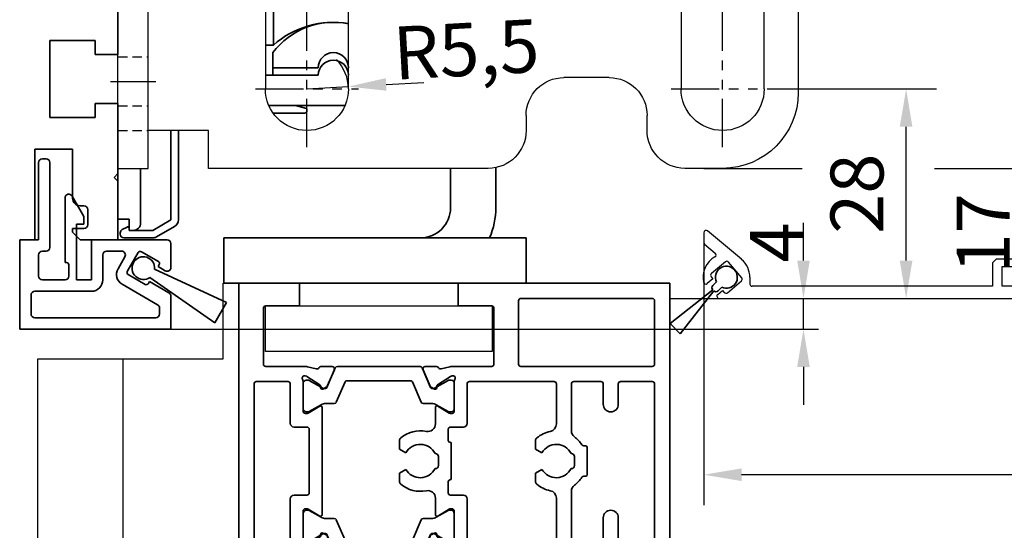
# Model space of a CAD drawing. Units: millimetres. Extents: x 0 to 1189, y -7524 to 0.
# Drawn here: x 201 to 331, y -344 to -276 of the extents above; entities that cross this region are included whole.
import ezdxf

# ---------------------------------------------------------------- set-up
doc = ezdxf.new("R2010")
doc.units = ezdxf.units.MM
for name, pattern in [('BLOCK Laufschiene mit Wandbefestigung$0$CENTERLINE', [30, 12, -1.5, 3, -1.5, 12]), ('BLOCK Laufschiene mit Wandbefestigung$0$HIDDEN', [1.905, 1.27, -0.635]), ('BLOCK Laufschiene mit Wandbefestigung$0$HIDDENNEW0', [4.5, 1.5, -1.5, 1.5]), ('BLOCK Laufschiene mit Wandbefestigung$0$PHANTOM', [63.5, 31.75, -6.35, 6.35, -6.35, 6.35, -6.35])]:
    doc.linetypes.add(name, pattern=pattern)
for name, color, linetype in [('BLOCK Laufschiene mit Wandbefestigung$0$2D_MITTELLINIEN', 1, 'BLOCK Laufschiene mit Wandbefestigung$0$PHANTOM'), ('BLOCK Laufschiene mit Wandbefestigung$0$3D_MITTELLINIEN', 1, 'BLOCK Laufschiene mit Wandbefestigung$0$PHANTOM'), ('BLOCK Laufschiene mit Wandbefestigung$0$3D_SICHTBARE_KANTEN', 40, 'BLOCK Laufschiene mit Wandbefestigung$0$HIDDENNEW0'), ('BLOCK Laufschiene mit Wandbefestigung$0$3D_VERDECKTE_KANTEN', 1, 'BLOCK Laufschiene mit Wandbefestigung$0$HIDDEN'), ('BLOCK Laufschiene mit Wandbefestigung$0$Konstruktion', 31, 'Continuous'), ('BLOCK_25832900140_Zusatzprofil Antrieb$0$BLOCK_25832900140_Zusatzprofil Antrieb', 253, 'Continuous'), ('BLOCK_325531-XX-1-20_Horizontalprofil oben$0$BLOCK_325531-XX-1-20_Horizontalprofil oben', 3, 'Continuous'), ('BLOCK_325539-XX-1-20_LM-Träger-Profil 100mm$0$32553900120', 3, 'Continuous'), ('BLOCK_325543-XX-1-20_Innenverkleidungsprofil 100mm$0$BLOCK_325543-XX-1-20_Innenverkleidungsprofil 100mm', 3, 'Continuous'), ('Duenn', 255, 'Continuous'), ('Konstruktion', 31, 'Continuous'), ('Mass', 7, 'Continuous'), ('XREF Pro Green ISO 34 HP FF OF oben$0$Duenn', 7, 'Continuous'), ('XREF Pro Green ISO 34 HP FF OF oben$0$Konstruktion', 31, 'Continuous')]:
    doc.layers.add(name, color=color, linetype=linetype)
doc.styles.add('Bemassungstext (DORMA)', font='isocpeur.ttf')
doc.dimstyles.new('DORMA', dxfattribs={"dimtxt": 3.5, "dimasz": 2.5, "dimexe": 2, "dimexo": 0, "dimgap": 1.5, "dimtad": 1, "dimdec": 8, "dimtxsty": 'Bemassungstext (DORMA)', "dimcen": 0.1, "dimclrt": 256, "dimadec": 8, "dimazin": 2, "dimtfac": 1, "dimtdec": 8, "dimtmove": 0, "dimatfit": 3, "dimfxl": 1, "dimtolj": 1, "dimarcsym": 0})
doc.dimstyles.new('DORMA_M', dxfattribs={"dimtxt": 3.5, "dimasz": 2.5, "dimexe": 2, "dimexo": 0, "dimgap": 1.5, "dimtad": 1, "dimdec": 8, "dimtxsty": 'Bemassungstext (DORMA)', "dimcen": 0.1, "dimclrt": 256, "dimadec": 8, "dimazin": 2, "dimtfac": 1, "dimtdec": 8, "dimtmove": 0, "dimatfit": 3, "dimfxl": 1, "dimtolj": 1, "dimarcsym": 0})

# ---------------------------------------------------------------- blocks, each defined once
blk = doc.blocks.new('BLOCK_25832900140_Zusatzprofil Antrieb$0$BLOCK_25832900140_Zusatzprofil Antrieb')
at = {"layer": 'BLOCK_25832900140_Zusatzprofil Antrieb$0$BLOCK_25832900140_Zusatzprofil Antrieb', "color": 8, "linetype": 'Continuous', "lineweight": 35}
for p, q in [((3, 10.7), (3.5, 10.7)), ((2.5, 0), (2.5, 10.2)), ((4, 10.2), (4, -1)), ((6, -3), (6, 5.54)), ((6.93, 5.79), (8.5, 3.07)), ((8.5, 3.07), (8.5, 2.07)), ((8.5, 2.07), (7.5, 2.07)), ((7.5, 2.07), (7.5, -5.3)), ((0, -11.8), (0, 0)), ((0, 0), (2.5, 0)), ((9.5, 0), (19.5, 0)), ((9.5, -5.3), (9.5, 0)), ((20, -0.5), (20, -3.65)), ((2.5, -2), (2.5, -4.8)), ((3.5, -1.5), (3, -1.5)), ((11, -5.3), (11, -2)), ((11.5, -1.5), (13.49, -1.5)), ((13.92, -2.25), (13.01, -3.83)), ((15.69, -1.68), (14.24, -4.19)), ((18.36, -2.87), (16.1, -1.57)), ((6.2, -3), (6, -3)), ((6.5, -4.8), (6.5, -3.3)), ((18.32, -3.54), (18.47, -3.28)), ((19.25, -4.08), (18.32, -3.54)), ((14.35, -4.6), (16.61, -5.9)), ((3, -5.3), (6, -5.3)), ((7.5, -5.3), (9.5, -5.3)), ((13.56, -5.88), (18.25, -8.58)), ((17.02, -5.79), (17.17, -5.53)), ((17.17, -5.53), (19.75, -7.03)), ((1.5, -9.8), (1.5, -7.3)), ((2, -6.8), (9.5, -6.8)), ((20, -7.46), (20, -11.8)), ((18.5, -9.02), (18.5, -9.8)), ((18, -10.3), (2, -10.3)), ((20, -11.8), (0, -11.8))]:
    blk.add_line(p, q, dxfattribs=at)
for centre, radius, start, end in [((3, 10.2), 0.5, 90, 180), ((3.5, 10.2), 0.5, 0, 90), ((6.5, 5.54), 0.5, 30, 180), ((19.5, -0.5), 0.5, 0, 90), ((3.5, -1), 0.5, 270, 0), ((3, -2), 0.5, 90, 180), ((11.5, -2), 0.5, 90, 180), ((13.49, -2), 0.5, 330, 90), ((15.95, -1.83), 0.3, 60, 150), ((6.2, -3.3), 0.3, 0, 90), ((14.31, -4.58), 1.5, 150, 240), ((18.21, -3.13), 0.3, 330, 60), ((19.5, -3.65), 0.5, 240, 0), ((3, -4.8), 0.5, 180, 270), ((6, -4.8), 0.5, 270, 0), ((14.5, -4.34), 0.3, 150, 240), ((9.5, -5.3), 1.5, 270, 0), ((16.76, -5.64), 0.3, 240, 330), ((2, -7.3), 0.5, 90, 180), ((19.5, -7.46), 0.5, 0, 60), ((18, -9.02), 0.5, 0, 60), ((2, -9.8), 0.5, 180, 270), ((18, -9.8), 0.5, 270, 0)]:
    blk.add_arc(centre, radius, start, end, dxfattribs=at)
blk = doc.blocks.new('BLOCK_25832900140_Zusatzprofil Antrieb$0$05012112332')
at = {"layer": 'BLOCK_25832900140_Zusatzprofil Antrieb$0$BLOCK_25832900140_Zusatzprofil Antrieb', "color": 9, "linetype": 'Continuous', "lineweight": 35}
for p, q in [((-0.63, -1.36), (-1.55, -11.8)), ((1.55, -11.8), (0.63, -1.36)), ((-1.55, -11.8), (1.55, -11.8))]:
    blk.add_line(p, q, dxfattribs=at)
blk.add_arc((0, 0), 1.5, 295, 245, dxfattribs=at)
blk = doc.blocks.new('BLOCK_25832900140_Zusatzprofil Antrieb')
at = {"layer": 'BLOCK_25832900140_Zusatzprofil Antrieb$0$BLOCK_25832900140_Zusatzprofil Antrieb'}
blk.add_blockref('BLOCK_25832900140_Zusatzprofil Antrieb$0$BLOCK_25832900140_Zusatzprofil Antrieb', (0, 0), dxfattribs=at)
at = {"layer": 'BLOCK_25832900140_Zusatzprofil Antrieb$0$BLOCK_25832900140_Zusatzprofil Antrieb', "rotation": 59.99999999997051}
blk.add_blockref('BLOCK_25832900140_Zusatzprofil Antrieb$0$05012112332', (16.36, -3.74), dxfattribs=at)
blk = doc.blocks.new('BLOCK_325539-XX-1-20_LM-Träger-Profil 100mm$0$BLOCK_325539-XX-1-20_LM-Träger-Profil 100mm')
at = {"layer": 'BLOCK_325539-XX-1-20_LM-Träger-Profil 100mm$0$32553900120', "color": 3, "linetype": 'Continuous', "lineweight": 35}
for p, q in [((72, 36.25), (72, 54.75)), ((63, 38.1), (69, 38.1)), ((63, 27.9), (63, 38.1)), ((69, 38.1), (69, 36.25)), ((69, 36.25), (72, 36.25)), ((69, 29.75), (69, 27.9)), ((72, 29.75), (69, 29.75)), ((72, 20.5), (72, 29.75)), ((69, 27.9), (63, 27.9)), ((61, 23.75), (66, 23.75)), ((61, 11.75), (61, 23.75)), ((66, 23.75), (66, 17.25)), ((71.5, 20), (72, 20.5)), ((72, 19.5), (71.5, 20)), ((72, 11.75), (72, 19.5)), ((67, 16.25), (67.5, 16.25)), ((68, 15.75), (68, 13.75)), ((67.5, 13.25), (66, 13.25)), ((66, 13.25), (66, 12.75)), ((59, 11.75), (61, 11.75)), ((66, 12.75), (67, 11.75)), ((67, 11.75), (72, 11.75))]:
    blk.add_line(p, q, dxfattribs=at)
for centre, radius, start, end in [((67, 17.25), 1, 180, 270), ((67.5, 15.75), 0.5, 0, 90), ((67.5, 13.75), 0.5, 270, 0)]:
    blk.add_arc(centre, radius, start, end, dxfattribs=at)
blk = doc.blocks.new('BLOCK_325539-XX-1-20_LM-Träger-Profil 100mm')
at = {"layer": 'BLOCK_325539-XX-1-20_LM-Träger-Profil 100mm$0$32553900120'}
blk.add_blockref('BLOCK_325539-XX-1-20_LM-Träger-Profil 100mm$0$BLOCK_325539-XX-1-20_LM-Träger-Profil 100mm', (0, -30), dxfattribs=at)
blk = doc.blocks.new('XREF_325543-XX-1-20_Innenverkleidungsprofil 100mm$0$05010712332')
at = {"color": 7, "linetype": 'Continuous', "lineweight": 35}
for p, q in [((2.05, 0.5), (1.36, 0.5)), ((9.6, 0.95), (2.45, 0.1)), ((9.6, -0.95), (9.6, 0.95)), ((1.36, -0.5), (2.05, -0.5)), ((2.45, -0.1), (9.6, -0.95))]:
    blk.add_line(p, q, dxfattribs=at)
for centre, radius, start, end in [((0, 0), 1.45, 20.1713, 339.8287), ((2.05, 0.1), 0.4, 0, 90), ((2.05, -0.1), 0.4, 270, 0)]:
    blk.add_arc(centre, radius, start, end, dxfattribs=at)
blk = doc.blocks.new('BLOCK_325543-XX-1-20_Innenverkleidungsprofil 100mm$0$BLOCK_325543-XX-1-20_Innenverkleidungsprofil 100mm')
at = {"layer": 'BLOCK_325543-XX-1-20_Innenverkleidungsprofil 100mm$0$BLOCK_325543-XX-1-20_Innenverkleidungsprofil 100mm', "color": 3, "linetype": 'Continuous'}
for p, q in [((-90.52, -94.81), (-94.98, -91.07)), ((-95.5, -91.32), (-95.5, -92.58)), ((-95.39, -92.81), (-93.97, -94.01)), ((-90.49, -94.84), (-90.52, -94.81)), ((-56.8, -94.8), (-57.3, -95.3)), ((-54.5, -94.8), (-56.8, -94.8)), ((-92.64, -95.16), (-94.48, -96.71)), ((-90.48, -97.27), (-92.22, -95.2)), ((-57.3, -95.3), (-57.3, -98.4)), ((-56, -95.8), (-54.5, -95.8)), ((-56, -98.4), (-56, -95.8)), ((-94.29, -97.4), (-95.04, -98.03)), ((-94.52, -97.13), (-94.29, -97.4)), ((-92.36, -99.24), (-90.52, -97.69)), ((-89.4, -97.2), (-89.4, -98.1)), ((-93.65, -99.47), (-93.01, -98.93)), ((-93.01, -98.93), (-92.78, -99.2)), ((-57.3, -98.4), (-89.1, -98.4)), ((-40, -98.4), (-56, -98.4)), ((-93.46, -100), (6, -100))]:
    blk.add_line(p, q, dxfattribs=at)
for centre, radius, start, end in [((-95.18, -91.32), 0.318, 50, 180), ((-95.2, -92.58), 0.3, 180, 230), ((-92.5, -97.2), 3.1, 119.334, 192.336), ((-94.17, -94.24), 0.3, 299.334, 50), ((-92.45, -95.39), 0.3, 40, 130), ((-92.5, -97.2), 3.1, 0, 49.6), ((-94.29, -96.94), 0.3, 130, 220), ((-90.71, -97.46), 0.3, 310, 40), ((-95.24, -97.8), 0.3, 192.336, 310), ((-89.1, -98.1), 0.3, 180, 270), ((-93.46, -99.7), 0.3, 130, 270), ((-92.55, -99.01), 0.3, 220, 310)]:
    blk.add_arc(centre, radius, start, end, dxfattribs=at)
blk = doc.blocks.new('BLOCK_325543-XX-1-20_Innenverkleidungsprofil 100mm')
at = {"layer": 'BLOCK_325543-XX-1-20_Innenverkleidungsprofil 100mm$0$BLOCK_325543-XX-1-20_Innenverkleidungsprofil 100mm', "color": 8}
blk.add_blockref('BLOCK_325543-XX-1-20_Innenverkleidungsprofil 100mm$0$BLOCK_325543-XX-1-20_Innenverkleidungsprofil 100mm', (0, 0), dxfattribs=at)
blk.add_blockref('BLOCK_325543-XX-1-20_Innenverkleidungsprofil 100mm$0$BLOCK_325543-XX-1-20_Innenverkleidungsprofil 100mm', (0, 0), dxfattribs=at)
blk = doc.blocks.new('XREF_325543-XX-1-20_Innenverkleidungsprofil 100mm')
blk.add_blockref('BLOCK_325543-XX-1-20_Innenverkleidungsprofil 100mm', (0, 0))
at = {"rotation": 224.9999999999999}
blk.add_blockref('XREF_325543-XX-1-20_Innenverkleidungsprofil 100mm$0$05010712332', (-92.5, -97.2), dxfattribs=at)
blk = doc.blocks.new('BLOCK Laufschiene mit Wandbefestigung$0$Wandbefestigung_256052-01-1-40 SA')
at = {"layer": 'BLOCK Laufschiene mit Wandbefestigung$0$2D_MITTELLINIEN', "ltscale": 0.2}
for p, q in [((25, 33.68), (25, -1.75)), ((80, 33.68), (80, -1.75)), ((18.2, 26), (31.81, 26)), ((73.2, 26), (86.81, 26))]:
    blk.add_line(p, q, dxfattribs=at)
at = {"layer": 'BLOCK Laufschiene mit Wandbefestigung$0$3D_MITTELLINIEN', "color": 9, "linetype": 'BLOCK Laufschiene mit Wandbefestigung$0$CENTERLINE'}
blk.add_line((-1, 25), (5, 25), dxfattribs=at)
blk.add_line((-1, 25), (5, 25), dxfattribs=at)
at = {"layer": 'BLOCK Laufschiene mit Wandbefestigung$0$3D_SICHTBARE_KANTEN', "color": 9, "linetype": 'Continuous'}
for p, q in [((0, 36.5), (0, 31.5)), ((0, 36.5), (4, 36.5)), ((4, 36.5), (4, 31.5)), ((12, 36.5), (12, 31.5)), ((49, 36.5), (12, 36.5)), ((80, 36.5), (75, 36.5)), ((0, 31.5), (0, -31.5)), ((4, 31.5), (4, -31.5)), ((12, 31.5), (4, 31.5)), ((54, 29.5), (54, 31.5)), ((70, 31.5), (70, 29.5)), ((90, -26.5), (90, 26.5)), ((19.5, 6), (19.5, 26)), ((30.5, 26), (30.5, 6)), ((74.5, 6), (74.5, 26)), ((85.5, 26), (85.5, 6)), ((65, 24.5), (59, 24.5))]:
    blk.add_line(p, q, dxfattribs=at)
for centre, radius, start, end in [((49, 31.5), 5, 0, 90), ((75, 31.5), 5, 90, 180), ((80, 26.5), 10, 0, 90), ((25, 26), 5.5, 0, 180), ((80, 26), 5.5, 0, 180), ((59, 29.5), 5, 180, 270), ((65, 29.5), 5, 270, 0)]:
    blk.add_arc(centre, radius, start, end, dxfattribs=at)
at = {"layer": 'BLOCK Laufschiene mit Wandbefestigung$0$3D_VERDECKTE_KANTEN', "color": 9, "linetype": 'BLOCK Laufschiene mit Wandbefestigung$0$HIDDEN'}
for p, q in [((0, 31.5), (4, 31.5)), ((0, 28.25), (4, 28.25)), ((0, 21.75), (4, 21.75))]:
    blk.add_line(p, q, dxfattribs=at)
blk = doc.blocks.new('BLOCK Laufschiene mit Wandbefestigung$0$Laufschiene mit Wandbefestigung')
at = {"color": 5, "linetype": 'Continuous', "lineweight": 35}
for p, q in [((20.56, -66.5), (20.56, -49.05)), ((19.5, -66.5), (20.56, -66.5)), ((20.5, -67.5), (20.5, -69.5)), ((20.5, -69.5), (26.5, -69.5)), ((20.5, -69.5), (20.5, -70.5)), ((26.5, -69.5), (20.5, -69.5)), ((30.5, -69.5), (30.5, -69.5)), ((30.5, -69.5), (30.5, -69.5)), ((26.5, -70.5), (20, -70.5)), ((20.5, -70.5), (26.5, -70.5)), ((30.5, -70.5), (30.5, -70.5)), ((30.5, -70.5), (30.5, -70.5)), ((23.49, -74.5), (19.96, -74.5)), ((20, -74.5), (30.04, -74.5)), ((20.53, -75.5), (24.7, -75.5)), ((24.93, -74.88), (23.51, -74.5)), ((25, -75.2), (25, -74.98)), ((7, -77.8), (7, -89.61)), ((8, -89.61), (8, -77.8)), ((0, -82.8), (0, -89.5)), ((3, -90), (3, -82.8)), ((44, -88), (44, -82.8)), ((50, -88), (50, -82.7)), ((0, -89.5), (1.5, -89.5)), ((1.5, -89.5), (1.5, -91)), ((7, -89.61), (4.6, -91)), ((1.21, -90.56), (0.57, -90.9)), ((1.5, -90.9), (1.5, -90.73)), ((1.5, -91), (2, -91)), ((4.6, -91), (1.6, -91)), ((5.1, -91.87), (7.5, -90.48)), ((0.3, -91.34), (0.3, -91.5)), ((0.8, -92), (4.6, -92)), ((14, -92), (14, -98)), ((18, -92), (14, -92)), ((50, -92), (18, -92)), ((54, -92), (50, -92)), ((54, -98), (54, -92)), ((14, -98), (18, -98)), ((50, -98), (18, -98)), ((50, -98), (54, -98))]:
    blk.add_line(p, q, dxfattribs=at)
for centre, radius, start, end in [((28.5, -73.5), 10, 78.4629, 143.1301), ((28.5, -75.5), 12, 80.4058, 131.4096), ((28.5, -69.5), 2, 0, 180), ((28.5, -69.5), 2, 0, 180), ((28.5, -70.5), 2, 0, 180), ((28.5, -70.5), 2, 0, 180), ((20, -66.5), 4, 262.8197, 270), ((20, -65.5), 9, 269.7398, 270), ((23.49, -74.6), 0.1, 75, 90), ((24.7, -75.2), 0.3, 270, 0), ((24.9, -74.98), 0.1, 0, 75), ((40, -88), 4, 270, 0), ((40, -88), 10, 336.4218, 0), ((7, -89.61), 1, 300, 0), ((0.8, -91.34), 0.5, 118, 180), ((1.3, -90.73), 0.2, 0, 118), ((1.6, -90.9), 0.1, 180, 270), ((2, -90), 1, 270, 0), ((0.8, -91.5), 0.5, 180, 270), ((4.6, -91), 1, 270, 300)]:
    blk.add_arc(centre, radius, start, end, dxfattribs=at)
at = {"layer": 'BLOCK Laufschiene mit Wandbefestigung$0$Konstruktion', "xscale": -1, "rotation": 180}
blk.add_blockref('BLOCK Laufschiene mit Wandbefestigung$0$Wandbefestigung_256052-01-1-40 SA', (0, -46.3), dxfattribs=at)
blk = doc.blocks.new('BLOCK Laufschiene mit Wandbefestigung')
blk.add_blockref('BLOCK Laufschiene mit Wandbefestigung$0$Laufschiene mit Wandbefestigung', (0, 0))
blk = doc.blocks.new('XREF Antrieb mit Wandbefestigung')
blk.add_blockref('BLOCK Laufschiene mit Wandbefestigung', (0, 0))
blk = doc.blocks.new('*D71')
at = {"layer": 'Defpoints', "color": 0, "transparency": 16777216}
for p in [(291.61, -305.23), (394.11, -310.96), (291.61, -336.59)]:
    blk.add_point(p, dxfattribs=at)
at = {"layer": 'Mass', "color": 0, "lineweight": -2, "transparency": 16777216}
for p, q in [((291.61, -305.23), (291.61, -340.59)), ((394.11, -310.96), (394.11, -340.59)), ((389.11, -336.59), (296.61, -336.59))]:
    blk.add_line(p, q, dxfattribs=at)
at = {"layer": 'Mass', "color": 0, "transparency": 16777216}
for points in [[(296.61, -335.75), (296.61, -337.42), (291.61, -336.59)], [(389.11, -335.75), (389.11, -337.42), (394.11, -336.59)]]:
    blk.add_solid(points, dxfattribs=at)
at = {"layer": 'Mass', "transparency": 16777216, "insert": (342.86, -330.09), "char_height": 7, "attachment_point": 5, "style": 'Bemassungstext (DORMA)'}
blk.add_mtext('\\A1;103', dxfattribs=at)
blk = doc.blocks.new('*D72')
at = {"layer": 'Defpoints', "color": 0, "transparency": 16777216}
for p in [(287.05, -313.28), (304.81, -313.28), (221.02, -317.33)]:
    blk.add_point(p, dxfattribs=at)
at = {"layer": 'Mass', "color": 0, "lineweight": -2, "transparency": 16777216}
for p, q in [((304.81, -308.28), (304.81, -303.28)), ((287.05, -313.28), (306.81, -313.28)), ((304.81, -317.33), (304.81, -313.28)), ((221.02, -317.33), (306.81, -317.33)), ((304.81, -322.33), (304.81, -327.33))]:
    blk.add_line(p, q, dxfattribs=at)
at = {"layer": 'Mass', "color": 0, "transparency": 16777216}
for points in [[(303.98, -308.28), (305.64, -308.28), (304.81, -313.28)], [(303.98, -322.33), (305.64, -322.33), (304.81, -317.33)]]:
    blk.add_solid(points, dxfattribs=at)
at = {"layer": 'Mass', "transparency": 16777216, "insert": (301.22, -305.89), "char_height": 7, "attachment_point": 5, "rotation": 90, "style": 'Bemassungstext (DORMA)'}
blk.add_mtext('\\A1;4', dxfattribs=at)
blk = doc.blocks.new('*D73')
at = {"layer": 'Defpoints', "color": 0, "transparency": 16777216}
for p in [(300.92, -285.58), (318.39, -285.58), (306.26, -313.28)]:
    blk.add_point(p, dxfattribs=at)
at = {"layer": 'Mass', "color": 0, "lineweight": -2, "transparency": 16777216}
for p, q in [((300.92, -285.58), (322.39, -285.58)), ((318.39, -308.28), (318.39, -290.58)), ((306.26, -313.28), (322.39, -313.28))]:
    blk.add_line(p, q, dxfattribs=at)
at = {"layer": 'Mass', "color": 0, "transparency": 16777216}
for points in [[(317.55, -290.58), (319.22, -290.58), (318.39, -285.58)], [(317.55, -308.28), (319.22, -308.28), (318.39, -313.28)]]:
    blk.add_solid(points, dxfattribs=at)
at = {"layer": 'Mass', "transparency": 16777216, "insert": (311.89, -299.43), "char_height": 7, "attachment_point": 5, "rotation": 90, "style": 'Bemassungstext (DORMA)'}
blk.add_mtext('\\A1;28', dxfattribs=at)
blk = doc.blocks.new('*D74')
at = {"layer": 'Defpoints', "color": 0, "transparency": 16777216}
for p in [(291.61, -296.08), (335.08, -296.08), (310.33, -313.28)]:
    blk.add_point(p, dxfattribs=at)
at = {"layer": 'Mass', "color": 0, "lineweight": -2, "transparency": 16777216}
for p, q in [((291.61, -296.08), (304.64, -296.08)), ((322.14, -296.08), (339.08, -296.08)), ((335.08, -308.28), (335.08, -301.08)), ((310.33, -313.28), (339.08, -313.28))]:
    blk.add_line(p, q, dxfattribs=at)
at = {"layer": 'Mass', "color": 0, "transparency": 16777216}
for points in [[(334.25, -301.08), (335.91, -301.08), (335.08, -296.08)], [(334.25, -308.28), (335.91, -308.28), (335.08, -313.28)]]:
    blk.add_solid(points, dxfattribs=at)
at = {"layer": 'Mass', "transparency": 16777216, "insert": (328.58, -304.68), "char_height": 7, "attachment_point": 5, "rotation": 90, "style": 'Bemassungstext (DORMA)'}
blk.add_mtext('\\A1;17', dxfattribs=at)
blk = doc.blocks.new('*D75')
at = {"layer": 'Defpoints', "color": 0, "transparency": 16777216}
for p in [(292.2, -223.08), (335.08, -223.08), (292.2, -296.08)]:
    blk.add_point(p, dxfattribs=at)
at = {"layer": 'Mass', "color": 0, "lineweight": -2, "transparency": 16777216}
for p, q in [((292.2, -223.08), (339.08, -223.08)), ((335.08, -291.08), (335.08, -228.08)), ((292.2, -296.08), (304.64, -296.08)), ((322.14, -296.08), (339.08, -296.08))]:
    blk.add_line(p, q, dxfattribs=at)
at = {"layer": 'Mass', "color": 0, "transparency": 16777216}
for points in [[(334.25, -228.08), (335.91, -228.08), (335.08, -223.08)], [(334.25, -291.08), (335.91, -291.08), (335.08, -296.08)]]:
    blk.add_solid(points, dxfattribs=at)
at = {"layer": 'Mass', "transparency": 16777216, "insert": (328.58, -259.58), "char_height": 7, "attachment_point": 5, "rotation": 90, "style": 'Bemassungstext (DORMA)'}
blk.add_mtext('\\A1;73', dxfattribs=at)
blk = doc.blocks.new('*D61')
at = {"layer": 'Defpoints', "color": 0, "transparency": 16777216}
for p in [(244.6, -285.27), (239.11, -285.58)]:
    blk.add_point(p, dxfattribs=at)
at = {"layer": 'Mass', "color": 0, "lineweight": -2, "transparency": 16777216}
for p, q in [((239.11, -285.58), (244.6, -285.27)), ((249.6, -284.99), (254.59, -284.71))]:
    blk.add_line(p, q, dxfattribs=at)
blk.add_arc((239.11, -285.58), 5.5, 0, 44.8787, dxfattribs=at)
at = {"layer": 'Mass', "color": 0, "transparency": 16777216}
blk.add_solid([(249.55, -284.16), (249.64, -285.82), (244.6, -285.27)], dxfattribs=at)
at = {"layer": 'Mass', "transparency": 16777216, "insert": (260.18, -280.34), "char_height": 7, "attachment_point": 5, "rotation": 3.2091, "style": 'Bemassungstext (DORMA)'}
blk.add_mtext('\\A1;R5,5', dxfattribs=at)
blk = doc.blocks.new('BLOCK_325531-XX-1-20_Horizontalprofil oben$0$BLOCK_325531-XX-1-20_Horizontalprofil oben')
at = {"color": 3, "linetype": 'Continuous', "lineweight": 35}
for p, q in [((-57, 0), (-57, -55)), ((-57, 0), (-29, 0)), ((-29, 0), (-29, -3)), ((-8, 0), (-8, -3)), ((0, 0), (-8, 0)), ((0, -55), (0, 0)), ((-55, -2.3), (-55, -10.7)), ((-54.7, -2), (-37.3, -2)), ((-37, -10.7), (-37, -2.3)), ((-33.75, -3.3), (-33.75, -10.7)), ((-33.45, -3), (-29, -3)), ((-3.55, -3), (-8, -3)), ((-3.25, -10.7), (-3.25, -3.3)), ((-54.7, -11), (-37.3, -11)), ((-33.45, -11), (-28.17, -11)), ((-26.76, -11.32), (-27.93, -11.03)), ((-26.15, -11), (-24.65, -11)), ((-24.37, -11.42), (-25.3, -13.59)), ((-12.63, -11.42), (-11.7, -13.59)), ((-10.85, -11), (-12.35, -11)), ((-10.24, -11.32), (-9.07, -11.03)), ((-8.83, -11), (-3.55, -11)), ((-54.7, -13), (-50.5, -13)), ((-47.9, -13), (-44.3, -13)), ((-41.7, -13), (-30.5, -13)), ((-28.5, -12.94), (-28.5, -16.9)), ((-28.23, -12.23), (-28.07, -12.29)), ((-26.27, -13.44), (-28, -12.32)), ((-10.73, -13.44), (-9, -12.32)), ((-8.77, -12.23), (-8.93, -12.29)), ((-8.5, -12.94), (-8.5, -16.9)), ((-6.5, -13), (-2.3, -13)), ((-55, -13.3), (-55, -33.7)), ((-50.2, -13.3), (-50.2, -16)), ((-48.2, -13.3), (-48.2, -16)), ((-44, -13.3), (-44, -19.5)), ((-42, -13.3), (-42, -18.6)), ((-30.2, -13.3), (-30.2, -18.5)), ((-26.19, -13.79), (-26.18, -13.62)), ((-25.9, -13.98), (-25.44, -13.74)), ((-11.1, -13.98), (-11.56, -13.74)), ((-10.81, -13.79), (-10.82, -13.62)), ((-6.8, -13.3), (-6.8, -18.5)), ((-2, -33.7), (-2, -13.3)), ((-26.3, -16.23), (-27.82, -17.16)), ((-26, -18.6), (-26, -16.4)), ((-11, -16.4), (-11, -30.6)), ((-10.7, -16.23), (-9.18, -17.16)), ((-28.2, -17.2), (-27.98, -17.2)), ((-8.8, -17.2), (-9.02, -17.2)), ((-29.7, -19), (-28, -19)), ((-27.7, -19.3), (-27.7, -20.8)), ((-9.3, -27.7), (-9.3, -19.3)), ((-9, -19), (-7.3, -19)), ((-39.25, -21.91), (-39.25, -20.82)), ((-21.25, -21.91), (-21.25, -20.82)), ((-46.1, -21.7), (-46.1, -25.3)), ((-45.63, -21.5), (-45.9, -21.5)), ((-40.09, -22.4), (-39.25, -21.91)), ((-28.1, -21.2), (-28.1, -25.8)), ((-22.09, -22.4), (-21.25, -21.91)), ((-44.4, -24.1), (-44.4, -22.9)), ((-44, -22.5), (-43.96, -22.5)), ((-26.4, -24.1), (-26.4, -22.9)), ((-26, -22.5), (-25.96, -22.5)), ((-43.96, -24.5), (-44, -24.5)), ((-39.25, -25.09), (-40.09, -24.6)), ((-25.96, -24.5), (-26, -24.5)), ((-21.25, -25.09), (-22.09, -24.6)), ((-45.9, -25.5), (-45.63, -25.5)), ((-39.25, -26.18), (-39.25, -25.09)), ((-21.25, -26.18), (-21.25, -25.09)), ((-27.7, -27.7), (-27.7, -26.2)), ((-44, -33.7), (-44, -27.5)), ((-42, -33.7), (-42, -28.4)), ((-30.2, -33.7), (-30.2, -28.5)), ((-29.7, -28), (-28, -28)), ((-26, -28.4), (-26, -30.6)), ((-7.3, -28), (-9, -28)), ((-6.8, -33.7), (-6.8, -28.5)), ((-28.2, -29.8), (-27.98, -29.8)), ((-26.3, -30.77), (-27.82, -29.84)), ((-10.7, -30.77), (-9.18, -29.84)), ((-8.8, -29.8), (-9.02, -29.8)), ((-50.2, -33.7), (-50.2, -31)), ((-48.2, -33.7), (-48.2, -31)), ((-28.5, -34.06), (-28.5, -30.1)), ((-8.5, -34.06), (-8.5, -30.1)), ((-26.27, -33.56), (-28, -34.68)), ((-26.19, -33.21), (-26.18, -33.38)), ((-25.9, -33.02), (-25.44, -33.26)), ((-24.37, -35.58), (-25.3, -33.41)), ((-12.63, -35.58), (-11.7, -33.41)), ((-11.1, -33.02), (-11.56, -33.26)), ((-10.81, -33.21), (-10.82, -33.38)), ((-10.73, -33.56), (-9, -34.68)), ((-54.7, -34), (-50.5, -34)), ((-47.9, -34), (-44.3, -34)), ((-41.7, -34), (-30.5, -34)), ((-28.23, -34.77), (-28.07, -34.71)), ((-8.77, -34.77), (-8.93, -34.71)), ((-6.5, -34), (-2.3, -34)), ((-54, -36), (-28.17, -36)), ((-26.76, -35.68), (-27.93, -35.97)), ((-26.15, -36), (-24.65, -36)), ((-10.85, -36), (-12.35, -36)), ((-10.24, -35.68), (-9.07, -35.97)), ((-8.83, -36), (-3, -36)), ((-55, -37), (-55, -52)), ((-2, -52), (-2, -37)), ((-56, -52), (-55, -52)), ((-56, -52), (-56, -54)), ((-2, -52), (-1, -52)), ((-1, -52), (-1, -54)), ((-56, -54), (-55, -54)), ((-55, -54), (-55, -55)), ((-2, -55), (-2, -54)), ((-2, -54), (-1, -54)), ((-57, -55), (-55, -55)), ((0, -55), (-2, -55))]:
    blk.add_line(p, q, dxfattribs=at)
at = {"color": 8, "linetype": 'Continuous', "lineweight": 35}
for p, q in [((-24.25, -11.18), (-25.35, -13.78)), ((-13.03, -11), (-23.97, -11)), ((-12.75, -11.18), (-11.65, -13.78)), ((-27.86, -12.81), (-28.1, -12.81)), ((-25.88, -13.87), (-27.69, -12.83)), ((-24.11, -15.72), (-22.96, -13.02)), ((-22.78, -12.9), (-14.22, -12.9)), ((-12.89, -15.72), (-14.04, -13.02)), ((-11.12, -13.87), (-9.31, -12.83)), ((-9.14, -12.81), (-8.9, -12.81)), ((-28.49, -13.2), (-28.49, -16.6)), ((-25.53, -13.9), (-25.78, -13.9)), ((-11.47, -13.9), (-11.22, -13.9)), ((-8.51, -13.2), (-8.51, -16.6)), ((-27.69, -16.97), (-26.11, -16.06)), ((-25.51, -15.9), (-24.38, -15.9)), ((-11.49, -15.9), (-12.62, -15.9)), ((-9.31, -16.97), (-10.89, -16.06)), ((-28.1, -16.99), (-27.86, -16.99)), ((-8.9, -16.99), (-9.14, -16.99)), ((-28.49, -33.8), (-28.49, -30.4)), ((-28.1, -30.01), (-27.86, -30.01)), ((-27.69, -30.03), (-26.11, -30.94)), ((-25.51, -31.1), (-24.38, -31.1)), ((-11.49, -31.1), (-12.62, -31.1)), ((-9.31, -30.03), (-10.89, -30.94)), ((-8.9, -30.01), (-9.14, -30.01)), ((-8.51, -33.8), (-8.51, -30.4)), ((-24.11, -31.28), (-22.96, -33.98)), ((-12.89, -31.28), (-14.04, -33.98)), ((-25.88, -33.13), (-27.69, -34.17)), ((-25.53, -33.1), (-25.78, -33.1)), ((-24.25, -35.82), (-25.35, -33.22)), ((-12.75, -35.82), (-11.65, -33.22)), ((-11.47, -33.1), (-11.22, -33.1)), ((-11.12, -33.13), (-9.31, -34.17)), ((-27.86, -34.19), (-28.1, -34.19)), ((-14.22, -34.1), (-22.78, -34.1)), ((-9.14, -34.19), (-8.9, -34.19)), ((-23.97, -36), (-13.03, -36))]:
    blk.add_line(p, q, dxfattribs=at)
at = {"color": 3, "linetype": 'Continuous', "lineweight": 35}
for centre, radius, start, end in [((-54.7, -2.3), 0.3, 90, 180), ((-37.3, -2.3), 0.3, 0, 90), ((-33.45, -3.3), 0.3, 90, 180), ((-3.55, -3.3), 0.3, 0, 90), ((-54.7, -10.7), 0.3, 180, 270), ((-37.3, -10.7), 0.3, 270, 0), ((-33.45, -10.7), 0.3, 180, 270), ((-28.17, -12), 1, 76, 90), ((-26.69, -11.03), 0.3, 256, 333.3461), ((-26.15, -11.3), 0.3, 90, 153.3461), ((-24.65, -11.3), 0.3, 337, 90), ((-12.35, -11.3), 0.3, 90, 203), ((-10.85, -11.3), 0.3, 26.6539, 90), ((-10.31, -11.03), 0.3, 206.6539, 284), ((-8.83, -12), 1, 90, 104), ((-3.55, -10.7), 0.3, 270, 0), ((-54.7, -13.3), 0.3, 90, 180), ((-50.5, -13.3), 0.3, 0, 90), ((-47.9, -13.3), 0.3, 90, 180), ((-44.3, -13.3), 0.3, 0, 90), ((-41.7, -13.3), 0.3, 90, 180), ((-30.5, -13.3), 0.3, 0, 90), ((-28.32, -12.52), 0.3, 72, 211.7883), ((-29, -12.94), 0.5, 0, 31.7883), ((-28.16, -12.57), 0.3, 57, 72), ((-8.84, -12.57), 0.3, 108, 123), ((-8.68, -12.52), 0.3, 328.2117, 108), ((-8, -12.94), 0.5, 148.2117, 180), ((-6.5, -13.3), 0.3, 90, 180), ((-2.3, -13.3), 0.3, 0, 90), ((-26.38, -13.61), 0.2, 356.7993, 57), ((-25.99, -13.8), 0.2, 176.7993, 297), ((-25.57, -13.48), 0.3, 297, 337), ((-11.43, -13.48), 0.3, 203, 243), ((-11.01, -13.8), 0.2, 243, 3.2007), ((-10.62, -13.61), 0.2, 123, 183.2007), ((-49.2, -16), 1, 180, 270), ((-49.2, -16), 1, 270, 0), ((-28.2, -16.9), 0.3, 180, 270), ((-26.2, -16.4), 0.2, 0, 121.4), ((-10.8, -16.4), 0.2, 58.6, 180), ((-8.8, -16.9), 0.3, 270, 0), ((-27.98, -16.9), 0.3, 270, 301.4), ((-9.02, -16.9), 0.3, 238.6, 270), ((-45, -19.5), 1, 306.8699, 0), ((-41, -18.6), 1, 180, 258.463), ((-29.7, -18.5), 0.5, 180, 270), ((-28, -19.3), 0.3, 0, 90), ((-25, -18.6), 1, 180, 281.537), ((-24, -23.5), 4, 49.9948, 101.537), ((-9, -19.3), 0.3, 90, 180), ((-7.3, -18.5), 0.5, 270, 0), ((-42, -23.5), 4, 126.8699, 147.664), ((-42, -23.5), 4, 49.9948, 78.463), ((-39.75, -20.82), 0.5, 0, 49.9948), ((-27.9, -20.8), 0.2, 270, 0), ((-21.75, -20.82), 0.5, 0, 49.9948), ((-45.9, -21.7), 0.2, 90, 180), ((-45.63, -21.2), 0.3, 270, 327.664), ((-42, -23.5), 2.2, 30, 152.9643), ((-27.9, -21.2), 0.2, 90, 180), ((-24, -23.5), 2.2, 30, 152.9643), ((-44, -22.9), 0.4, 90, 180), ((-26, -22.9), 0.4, 90, 180), ((-44, -24.1), 0.4, 180, 270), ((-42, -23.5), 2.2, 207.0357, 330), ((-26, -24.1), 0.4, 180, 270), ((-24, -23.5), 2.2, 207.0357, 330), ((-45.9, -25.3), 0.2, 180, 270), ((-45.63, -25.8), 0.3, 32.336, 90), ((-42, -23.5), 4, 212.336, 233.1301), ((-27.9, -25.8), 0.2, 180, 270), ((-27.9, -26.2), 0.2, 0, 90), ((-45, -27.5), 1, 0, 53.1301), ((-42, -23.5), 4, 281.537, 310.0052), ((-39.75, -26.18), 0.5, 310.0052, 0), ((-24, -23.5), 4, 258.463, 310.0052), ((-21.75, -26.18), 0.5, 310.0052, 0), ((-41, -28.4), 1, 101.537, 180), ((-29.7, -28.5), 0.5, 90, 180), ((-28, -27.7), 0.3, 270, 0), ((-25, -28.4), 1, 78.463, 180), ((-9, -27.7), 0.3, 180, 270), ((-7.3, -28.5), 0.5, 0, 90), ((-28.2, -30.1), 0.3, 90, 180), ((-27.98, -30.1), 0.3, 58.6, 90), ((-9.02, -30.1), 0.3, 90, 121.4), ((-8.8, -30.1), 0.3, 0, 90), ((-49.2, -31), 1, 90, 180), ((-49.2, -31), 1, 0, 90), ((-26.2, -30.6), 0.2, 238.6, 0), ((-10.8, -30.6), 0.2, 180, 301.4), ((-54.7, -33.7), 0.3, 180, 270), ((-50.5, -33.7), 0.3, 270, 0), ((-47.9, -33.7), 0.3, 180, 270), ((-44.3, -33.7), 0.3, 270, 0), ((-41.7, -33.7), 0.3, 180, 270), ((-30.5, -33.7), 0.3, 270, 0), ((-26.38, -33.39), 0.2, 303, 3.2007), ((-25.99, -33.2), 0.2, 63, 183.2007), ((-25.57, -33.52), 0.3, 23, 63), ((-11.43, -33.52), 0.3, 117, 157), ((-11.01, -33.2), 0.2, 356.7993, 117), ((-10.62, -33.39), 0.2, 176.7993, 237), ((-6.5, -33.7), 0.3, 180, 270), ((-2.3, -33.7), 0.3, 270, 0), ((-28.32, -34.48), 0.3, 148.2117, 288), ((-29, -34.06), 0.5, 328.2117, 0), ((-28.16, -34.43), 0.3, 288, 303), ((-8.84, -34.43), 0.3, 237, 252), ((-8.68, -34.48), 0.3, 252, 31.7883), ((-8, -34.06), 0.5, 180, 211.7883), ((-54, -37), 1, 90, 180), ((-28.17, -35), 1, 270, 284), ((-26.69, -35.97), 0.3, 26.6539, 104), ((-26.15, -35.7), 0.3, 206.6539, 270), ((-24.65, -35.7), 0.3, 270, 23), ((-12.35, -35.7), 0.3, 157, 270), ((-10.85, -35.7), 0.3, 270, 333.3461), ((-10.31, -35.97), 0.3, 76, 153.3461), ((-8.83, -35), 1, 256, 270), ((-3, -37), 1, 0, 90)]:
    blk.add_arc(centre, radius, start, end, dxfattribs=at)
at = {"color": 8, "linetype": 'Continuous', "lineweight": 35}
for centre, radius, start, end in [((-23.97, -11.3), 0.3, 90, 157), ((-13.03, -11.3), 0.3, 23, 90), ((-28.1, -13.2), 0.39, 90, 180), ((-27.79, -13), 0.2, 60, 108.1949), ((-22.78, -13.1), 0.2, 90, 157), ((-14.22, -13.1), 0.2, 23, 90), ((-9.21, -13), 0.2, 71.8051, 120), ((-8.9, -13.2), 0.39, 0, 90), ((-25.78, -13.7), 0.2, 240, 270), ((-25.53, -13.7), 0.2, 270, 337), ((-11.47, -13.7), 0.2, 203, 270), ((-11.22, -13.7), 0.2, 270, 300), ((-28.1, -16.6), 0.39, 180, 270), ((-25.51, -17.1), 1.2, 90, 120), ((-24.38, -15.6), 0.3, 270, 337), ((-12.62, -15.6), 0.3, 203, 270), ((-11.49, -17.1), 1.2, 60, 90), ((-8.9, -16.6), 0.39, 270, 0), ((-27.79, -16.8), 0.2, 251.8051, 300), ((-9.21, -16.8), 0.2, 240, 288.1949), ((-28.1, -30.4), 0.39, 90, 180), ((-27.79, -30.2), 0.2, 60, 108.1949), ((-25.51, -29.9), 1.2, 240, 270), ((-24.38, -31.4), 0.3, 23, 90), ((-12.62, -31.4), 0.3, 90, 157), ((-11.49, -29.9), 1.2, 270, 300), ((-9.21, -30.2), 0.2, 71.8051, 120), ((-8.9, -30.4), 0.39, 0, 90), ((-28.1, -33.8), 0.39, 180, 270), ((-25.78, -33.3), 0.2, 90, 120), ((-25.53, -33.3), 0.2, 23, 90), ((-11.47, -33.3), 0.2, 90, 157), ((-11.22, -33.3), 0.2, 60, 90), ((-8.9, -33.8), 0.39, 270, 0), ((-27.79, -34), 0.2, 251.8051, 300), ((-22.78, -33.9), 0.2, 203, 270), ((-14.22, -33.9), 0.2, 270, 337), ((-9.21, -34), 0.2, 240, 288.1949), ((-23.97, -35.7), 0.3, 203, 270), ((-13.03, -35.7), 0.3, 270, 337)]:
    blk.add_arc(centre, radius, start, end, dxfattribs=at)
blk = doc.blocks.new('BLOCK_325531-XX-1-20_Horizontalprofil oben')
at = {"layer": 'BLOCK_325531-XX-1-20_Horizontalprofil oben$0$BLOCK_325531-XX-1-20_Horizontalprofil oben', "color": 2, "xscale": -1}
blk.add_blockref('BLOCK_325531-XX-1-20_Horizontalprofil oben$0$BLOCK_325531-XX-1-20_Horizontalprofil oben', (0, 0), dxfattribs=at)
blk = doc.blocks.new('XREF Pro Green ISO 34 HP FF OF oben$0$25700902140')
at = {"layer": 'XREF Pro Green ISO 34 HP FF OF oben$0$Konstruktion', "color": 5}
blk.add_lwpolyline([(-25.5, -6), (4.5, -6), (4.5, 0), (-25.5, 0)], close=True, dxfattribs=at)
blk = doc.blocks.new('XREF Pro Green ISO 34 HP FF OF oben$0$32554801120')
at = {"layer": 'XREF Pro Green ISO 34 HP FF OF oben$0$Duenn', "color": 9, "linetype": 'Continuous', "lineweight": 35}
for p, q in [((-1.1, 2.1), (-1.6, 2.1)), ((-1.6, 2.1), (-1.6, -12.8)), ((-1.1, 1.1), (-1.1, 2.1)), ((-0.4, 0.8), (-0.8, 0.8)), ((-0.1, -0.5), (-0.1, 0.5)), ((-1.1, -0.8), (-0.4, -0.8)), ((-1.1, -12.8), (-1.1, -0.8)), ((-1.1, -2.6), (-1.1, -10.6)), ((-1, -2.6), (-1.1, -2.6)), ((-1, -2.6), (-1, -10.6)), ((-1, -10.6), (-1.1, -10.6)), ((-1.6, -12.8), (-1.1, -12.8))]:
    blk.add_line(p, q, dxfattribs=at)
for centre, start, end in [((-0.8, 1.1), 180, 270), ((-0.4, 0.5), 0, 90), ((-0.4, -0.5), 270, 0)]:
    blk.add_arc(centre, 0.3, start, end, dxfattribs=at)
blk = doc.blocks.new('XREF Pro Green ISO 34 HP FF OF oben$0$325547')
at = {"color": 8, "linetype": 'Continuous'}
for p, q in [((1, 1.54), (1, 0.94)), ((19.4, 1.74), (1.2, 1.74)), ((19.6, 1.21), (19.6, 1.54)), ((0, 0.54), (0, -0.54)), ((0.8, 0.74), (0.2, 0.74)), ((17.3, -0.6), (17.3, 0.21)), ((17.71, 0.71), (19.43, 1.01)), ((0.15, -0.73), (0.85, -0.92)), ((1, -1.11), (1, -15.96)), ((13.6, -0.76), (4.5, -0.76)), ((19.93, -0.73), (17.89, -1.09)), ((3.5, -1.76), (3.5, -13.46)), ((14.6, -11.31), (14.6, -1.76)), ((17.43, -2.49), (20.14, -1.5)), ((17.1, -4.95), (17.1, -2.96)), ((20.93, -4.87), (17.69, -5.44)), ((17.35, -7.83), (21.2, -5.61)), ((17.1, -10.93), (17.1, -8.26)), ((20.87, -10.08), (17.5, -11.21)), ((17.26, -12.78), (21.18, -10.82)), ((4.5, -14.46), (12.42, -14.46)), ((15.6, -15.96), (15.6, -15.46)), ((2, -16.96), (14.6, -16.96))]:
    blk.add_line(p, q, dxfattribs=at)
for centre, radius, start, end in [((1.2, 1.54), 0.2, 90, 180), ((19.4, 1.54), 0.2, 0, 90), ((0.2, 0.54), 0.2, 90, 180), ((0.8, 0.94), 0.2, 270, 0), ((17.8, 0.21), 0.5, 100, 180), ((19.4, 1.21), 0.2, 280, 0), ((0.2, -0.54), 0.2, 180, 255), ((0.8, -1.11), 0.2, 0, 75), ((4.5, -1.76), 1, 90, 180), ((13.6, -1.76), 1, 0, 90), ((17.8, -0.6), 0.5, 180, 280), ((20, -1.12), 0.4, 290, 100), ((17.6, -2.96), 0.5, 110, 180), ((17.6, -4.95), 0.5, 180, 280), ((21, -5.26), 0.4, 300, 100), ((17.6, -8.26), 0.5, 120, 180), ((21, -10.46), 0.4, 296.5497, 108.5497), ((13.6, -11.31), 1, 320.2849, 0), ((17.4, -10.93), 0.3, 180, 288.5497), ((18.6, -15.46), 5.5, 140.2849, 162.0798), ((18.6, -15.46), 3, 116.5497, 180), ((4.5, -13.46), 1, 180, 270), ((12.42, -13.46), 1, 270, 342.0798), ((2, -15.96), 1, 180, 270), ((14.6, -15.96), 1, 270, 0)]:
    blk.add_arc(centre, radius, start, end, dxfattribs=at)
blk = doc.blocks.new('XREF Pro Green ISO 34 HP FF OF oben')
blk.add_blockref('BLOCK_325531-XX-1-20_Horizontalprofil oben', (0, 55))
at = {"rotation": 180}
blk.add_blockref('XREF Pro Green ISO 34 HP FF OF oben$0$325547', (56, 2), dxfattribs=at)
at = {"layer": 'XREF Pro Green ISO 34 HP FF OF oben$0$Duenn', "rotation": 180}
blk.add_blockref('XREF Pro Green ISO 34 HP FF OF oben$0$32554801120', (1, 2), dxfattribs=at)
at = {"layer": 'XREF Pro Green ISO 34 HP FF OF oben$0$Konstruktion', "color": 8, "xscale": -1}
blk.add_blockref('XREF Pro Green ISO 34 HP FF OF oben$0$25700902140', (8, 52), dxfattribs=at)

msp = doc.modelspace()

# ---------------------------------------------------------------- linework, layer by layer
at = {"layer": 'Duenn', "color": 8}
for p, q in [((230.11232431, -311.27835548), (228.01232748, -311.27835548)), ((230.11233408, -311.27835548), (228.01233725, -311.27835548)), ((228.01233725, -321.27835548), (228.01233725, -311.27835548)), ((203.51233725, -535.71823385), (203.51233725, -321.27835548)), ((203.51233725, -321.27835548), (228.01233725, -321.27835548)), ((214.78941236, -560.7182239), (214.78941236, -321.27835548))]:
    msp.add_line(p, q, dxfattribs=at)

# ---------------------------------------------------------------- block references
at = {"layer": 'Duenn'}
for name, p in [('XREF_325543-XX-1-20_Innenverkleidungsprofil 100mm', (387.11228612, -213.27835548)), ('BLOCK_325539-XX-1-20_LM-Träger-Profil 100mm', (142.11232517, -287.2783612)), ('XREF Antrieb mit Wandbefestigung', (214.11232083, -213.27835924)), ('BLOCK_25832900140_Zusatzprofil Antrieb', (201.11232428, -305.52836178))]:
    msp.add_blockref(name, p, dxfattribs=at)
at = {"layer": 'Konstruktion'}
msp.add_blockref('XREF Pro Green ISO 34 HP FF OF oben', (230.11233408, -366.27835518), dxfattribs=at)

# ---------------------------------------------------------------- dimensions: what is measured, and where the dimension line sits
at = {"layer": 'Mass'}
for base, p1, p2, override, picture, middle in [((335.0800171415, -223.0783217244), (292.1971168744, -296.0783217244), (292.1971168744, -223.0783217244), {"dimscale": 2}, '*D75', (328.5800171415, -259.5783217244)), ((318.38557282, -285.57832172), (306.25902887, -313.27835321), (300.9238856, -285.57832172), {"dimscale": 2, "dimdec": 0}, '*D73', (311.88557282, -299.42833747)), ((335.08001714, -296.07832172), (310.32921801, -313.27835321), (291.61232083, -296.07832172), {"dimscale": 2, "dimdec": 0}, '*D74', (328.58001714, -304.67833747))]:
    dim = msp.add_linear_dim(base=base, p1=p1, p2=p2, angle=90, dimstyle='DORMA', override=override, dxfattribs=at)
    dim.commit()
    dim.dimension.update_dxf_attribs({"geometry": picture, "text_midpoint": middle})
dim = msp.add_radius_dim(center=(239.1123208269, -285.5783217244), mpoint=(244.6036963137, -285.2704333314), dimstyle='DORMA', override={"dimscale": 2, "dimtmove": 2}, dxfattribs=at)
dim.commit()
dim.dimension.update_dxf_attribs({"geometry": '*D61', "text_midpoint": (260.1832404367, -280.337011406), "dimtype": 164})
dim = msp.add_linear_dim(base=(304.80937472, -313.27835321), p1=(221.01559199, -317.32830256), p2=(287.04618833, -313.27835321), angle=90, dimstyle='DORMA_M', override={"dimexe": 1, "dimdec": 0, "dimtmove": 2}, dxfattribs=at)
dim.commit()
dim.dimension.update_dxf_attribs({"geometry": '*D72', "text_midpoint": (301.21827687, -305.89350635), "dimtype": 160})
dim = msp.add_linear_dim(base=(291.61228612, -336.58761864), p1=(394.11228633, -310.96044598), p2=(291.61228612, -305.22974888), dimstyle='DORMA_M', override={"dimdec": 0}, dxfattribs=at)
dim.commit()
dim.dimension.update_dxf_attribs({"geometry": '*D71', "text_midpoint": (342.86228623, -330.08761864)})

doc.saveas('drawing.dxf')
